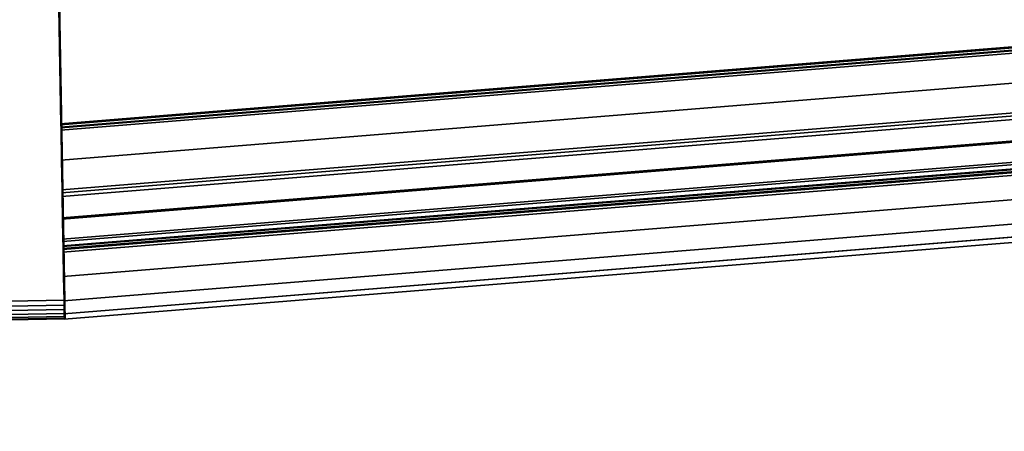
# Model space of a CAD drawing. Units: metres. Extents: x -0.27 to 2.45, y -1.06 to 1.11.
# Drawn here: x 0.04 to 0.1, y -0.02 to 0 of the extents above; entities that cross this region are included whole.
import ezdxf

# ---------------------------------------------------------------- set-up
doc = ezdxf.new("R2010")
doc.units = ezdxf.units.M
for name, color, linetype in [('72_CMAN_INSERT', 7, 'Continuous'), ('72_CMAN_RECEPTION_D2_ANY', 251, 'Continuous'), ('72_CMAN_RECEPTION_D3_PLASTIC', 7, 'Continuous'), ('72_CMAN_RECEPTION_D3_TELAIO', 7, 'Continuous'), ('72_CMAN_RECEPTION_D3_TOPREC', 7, 'Continuous'), ('72_CMAN_RECEPTION_D3_UPPERSHELF', 7, 'Continuous')]:
    doc.layers.add(name, color=color, linetype=linetype)

# ---------------------------------------------------------------- blocks, each defined once
blk = doc.blocks.new('72CMAN_RECEPTION_D3_TAPPO')
for points in [[(0.0003728367423718737, 0.006829258418065365, 0.0340000080000209), (-0.003232941249962096, 0.00336539279282988, 0.0340000080000209), (-0.003232941249962096, 0.00336539279282988, 0.001000000000033197), (0.0003728367423718737, 0.006829258418065365, 0.001000000000033197)], [(0.0003961350469126046, 0.00680500559678876, 0.03425906395938227), (-0.003209642945648739, 0.003341139971780649, 0.03425906395938227), (-0.003232941249962096, 0.00336539279282988, 0.0340000080000209), (0.0003728367423718737, 0.006829258418065365, 0.0340000080000209)], [(0.0003728367423718737, 0.006829258418065365, 0.001000000000033197), (-0.003232941249962096, 0.00336539279282988, 0.001000000000033197), (-0.00320963830972687, 0.003341135146001761, 0.0007409483809510675), (0.0003961396828344732, 0.006805000771009873, 0.0007409483809510675)], [(0.0003961396828344732, 0.006805000771009873, 0.0007409483809510675), (-0.00320963830972687, 0.003341135146001761, 0.0007409483809510675), (-0.003140056639495015, 0.003268702758987274, 0.0005000131944825625), (0.0004657213530663284, 0.006732568384222759, 0.0005000131944825625)], [(0.0005757455012371793, 0.006618036616828249, 0.03470711551938166), (-0.003030032491324164, 0.003154170991592764, 0.03470711551938166), (-0.003140065212619447, 0.003268711683404035, 0.03450000543426768), (0.0004657127799418959, 0.006732577308412147, 0.03450000543426768)], [(0.0004657213530663284, 0.006732568384222759, 0.0005000131944825625), (-0.003140056639495015, 0.003268702758987274, 0.0005000131944825625), (-0.003030028227613002, 0.003154166553258619, 0.0002929023257252084), (0.0005757497647209675, 0.006618032178494104, 0.0002929023257252084)], [(0.0007192234841113532, 0.006468680432135443, 0.03486594841484703), (-0.00288655450844999, 0.003004814807127332, 0.03486594841484703), (-0.003030032491324164, 0.003154170991592764, 0.03470711551938166), (0.0005757455012371793, 0.006618036616828249, 0.03470711551938166)], [(0.0005757497647209675, 0.006618032178494104, 0.0002929023257252084), (-0.003030028227613002, 0.003154166553258619, 0.0002929023257252084), (-0.002886547870730283, 0.003004807897468709, 0.0001340804614073932), (0.0007192301218310604, 0.00646867352247682, 0.0001340804614073932)], [(0.0008861429130320175, 0.006294922420693183, 0.03496637693541516), (-0.002719635079529326, 0.002831056795685072, 0.03496637693541516), (-0.00288655450844999, 0.003004814807127332, 0.03486594841484703), (0.0007192234841113532, 0.006468680432135443, 0.03486594841484703)], [(0.0007192301218310604, 0.00646867352247682, 0.0001340804614073932), (-0.002886547870730283, 0.003004807897468709, 0.0001340804614073932), (-0.002719630798083017, 0.002831052338706286, 3.364981216691376e-05), (0.0008861471944783261, 0.006294917963714397, 3.364981216691376e-05)], [(0.00106560986750992, 0.006108102819553096, 0.03500000799999725), (-0.002540168125051423, 0.002644237194317611, 0.03500000799999725), (-0.002719635079529326, 0.002831056795685072, 0.03496637693541516), (0.0008861429130320175, 0.006294922420693183, 0.03496637693541516)], [(0.0008861471944783261, 0.006294917963714397, 3.364981216691376e-05), (-0.002719630798083017, 0.002831052338706286, 3.364981216691376e-05), (-0.002540168125051423, 0.002644237194317611), (0.00106560986750992, 0.006108102819553096)], [(0.01630661861781846, -0.00975732034748944, 0.03500000799999725), (0.01270084062525711, -0.01322118597272492, 0.03500000799999725), (-0.002540168125051423, 0.002644237194317611, 0.03500000799999725), (0.00106560986750992, 0.006108102819553096, 0.03500000799999725)], [(0.00106560986750992, 0.006108102819553096), (-0.002540168125051423, 0.002644237194317611), (0.01270084062525711, -0.01322118597272492), (0.01630661861781846, -0.00975732034748944)], [(-0.000461848750092031, 0.0004807703990081791, 0.001000000000033197), (-0.0004515013199579698, 0.0004699990411154431, 0.0007409485345419853), (-0.00320963830972687, 0.003341135146001761, 0.0007409483809510675), (-0.003232941249962096, 0.00336539279282988, 0.001000000000033197)], [(-0.0004515052687565912, 0.0004700031518041214, 0.03425906380334709), (-0.000461848750092031, 0.0004807703990081791, 0.0340000080000209), (-0.003232941249962096, 0.00336539279282988, 0.0340000080000209), (-0.003209642945648739, 0.003341139971780649, 0.03425906395938227)], [(-0.0004159930206242279, 0.0004330359895448055, 0.03450000529403496), (-0.0004515052687565912, 0.0004700031518041214, 0.03425906380334709), (-0.003209642945648739, 0.003341139971780649, 0.03425906395938227), (-0.003140065212619447, 0.003268711683404035, 0.03450000543426768)], [(-0.0004515013199579698, 0.0004699990411154431, 0.0007409485345419853), (-0.0004159857317063143, 0.0004330284020852559, 0.000500013305554603), (-0.003140056639495015, 0.003268702758987274, 0.0005000131944825625), (-0.00320963830972687, 0.003341135146001761, 0.0007409483809510675)], [(-0.0003531461079546716, 0.0003676142787298886, 0.03470711552324701), (-0.0004159930206242279, 0.0004330359895448055, 0.03450000529403496), (-0.003140065212619447, 0.003268711683404035, 0.03450000543426768), (-0.003030032491324164, 0.003154170991592764, 0.03470711551938166)], [(-0.0004159857317063143, 0.0004330284020852559, 0.000500013305554603), (-0.0003531424949869688, 0.0003676105179692968, 0.0002929022944044846), (-0.003030028227613002, 0.003154166553258619, 0.0002929023257252084), (-0.003140056639495015, 0.003268702758987274, 0.0005000131944825625)], [(-0.0002618093774344743, 0.0002725355407164898, 0.03486594772584795), (-0.0003531461079546716, 0.0003676142787298886, 0.03470711552324701), (-0.003030032491324164, 0.003154170991592764, 0.03470711551938166), (-0.00288655450844999, 0.003004814807127332, 0.03486594841484703)], [(-0.0003531424949869688, 0.0003676105179692968, 0.0002929022944044846), (-0.0002618037078718771, 0.0002725296387779963, 0.0001340809858447756), (-0.002886547870730283, 0.003004807897468709, 0.0001340804614073932), (-0.003030028227613002, 0.003154166553258619, 0.0002929023257252084)], [(-0.0001433763000022736, 0.0001492503354256769, 0.0349663765467767), (-0.0002618093774344743, 0.0002725355407164898, 0.03486594772584795), (-0.00288655450844999, 0.003004814807127332, 0.03486594841484703), (-0.002719635079529326, 0.002831056795685072, 0.03496637693541516)], [(-0.0002618037078718771, 0.0002725296387779963, 0.0001340809858447756), (-0.0001433726081359055, 0.0001492464923558146, 3.365005380828734e-05), (-0.002719630798083017, 0.002831052338706286, 3.364981216691376e-05), (-0.002886547870730283, 0.003004807897468709, 0.0001340804614073932)], [(0, 0, 0.03500000799999725), (-0.0001433763000022736, 0.0001492503354256769, 0.0349663765467767), (-0.002719635079529326, 0.002831056795685072, 0.03496637693541516), (-0.002540168125051423, 0.002644237194317611, 0.03500000799999725)], [(-0.0001433726081359055, 0.0001492464923558146, 3.365005380828734e-05), (0, 0), (-0.002540168125051423, 0.002644237194317611), (-0.002719630798083017, 0.002831052338706286, 3.364981216691376e-05)], [(0.002309243750005407, -0.002403851995040895, 0.001000000000033197), (0.002312860668553185, -0.002407617096423564, 0.0007409489185761231), (-0.0004515013199579698, 0.0004699990411154431, 0.0007409485345419853), (-0.000461848750092031, 0.0004807703990081791, 0.001000000000033197)], [(0.002312858437107934, -0.002407614773574096, 0.03425906341317386), (0.002309243750005407, -0.002403851995040895, 0.0340000080000209), (-0.000461848750092031, 0.0004807703990081791, 0.0340000080000209), (-0.0004515052687565912, 0.0004700031518041214, 0.03425906380334709)], [(0.002327352632619295, -0.002422702787043818, 0.03450000494336791), (0.002312858437107934, -0.002407614773574096, 0.03425906341317386), (-0.0004515052687565912, 0.0004700031518041214, 0.03425906380334709), (-0.0004159930206242279, 0.0004330359895448055, 0.03450000529403496)], [(0.002312860668553185, -0.002407617096423564, 0.0007409489185761231), (0.002327356711020911, -0.002422707032337712, 0.0005000135831778607), (-0.0004159857317063143, 0.0004330284020852559, 0.000500013305554603), (-0.0004515013199579698, 0.0004699990411154431, 0.0007409485345419853)], [(0.002355624381834787, -0.002452132811868069, 0.03470711553302408), (0.002327352632619295, -0.002422702787043818, 0.03450000494336791), (-0.0004159930206242279, 0.0004330359895448055, 0.03450000529403496), (-0.0003531461079546716, 0.0003676142787298886, 0.03470711552324701)], [(0.002327356711020911, -0.002422707032337712, 0.0005000135831778607), (0.002355626367943842, -0.002452134879376899, 0.00029290221601741), (-0.0003531424949869688, 0.0003676105179692968, 0.0002929022944044846), (-0.0004159857317063143, 0.0004330284020852559, 0.000500013305554603)], [(0.002399997338443427, -0.00249832370036529, 0.03486594600343551), (0.002355624381834787, -0.002452132811868069, 0.03470711553302408), (-0.0003531461079546716, 0.0003676142787298886, 0.03470711552324701), (-0.0002618093774344743, 0.0002725355407164898, 0.03486594772584795)], [(0.002355626367943842, -0.002452134879376899, 0.00029290221601741), (0.00240000058829537, -0.002498327083230834, 0.000134082296995075), (-0.0002618037078718771, 0.0002725296387779963, 0.0001340809858447756), (-0.0003531424949869688, 0.0003676105179692968, 0.0002929022944044846)], [(0.002461360197457907, -0.002562200556440075, 0.03496637557515214), (0.002399997338443427, -0.00249832370036529, 0.03486594600343551), (-0.0002618093774344743, 0.0002725355407164898, 0.03486594772584795), (-0.0001433763000022736, 0.0001492503354256769, 0.0349663765467767)], [(0.00240000058829537, -0.002498327083230834, 0.000134082296995075), (0.002461362415260737, -0.002562202864965002, 3.365065805382983e-05), (-0.0001433726081359055, 0.0001492464923558146, 3.365005380828734e-05), (-0.0002618037078718771, 0.0002725296387779963, 0.0001340809858447756)], [(0.002540168125051423, -0.002644237194544985, 0.03500000799999725), (0.002461360197457907, -0.002562200556440075, 0.03496637557515214), (-0.0001433763000022736, 0.0001492503354256769, 0.0349663765467767), (0, 0, 0.03500000799999725)], [(0.002461362415260737, -0.002562202864965002, 3.365065805382983e-05), (0.002540168125051423, -0.002644237194544985), (0, 0), (-0.0001433726081359055, 0.0001492464923558146, 3.365005380828734e-05)], [(0.005080336250102846, -0.00528847438908997, 0.001000000000033197), (0.00508033515598072, -0.00528847325017523, 0.000740949417831871), (0.002312860668553185, -0.002407617096423564, 0.0007409489185761231), (0.002309243750005407, -0.002403851995040895, 0.001000000000033197)], [(0.005080335157572335, -0.005288473251994219, 0.03425906290596004), (0.005080336250102846, -0.00528847438908997, 0.0340000080000209), (0.002309243750005407, -0.002403851995040895, 0.0340000080000209), (0.002312858437107934, -0.002407614773574096, 0.03425906341317386)], [(0.005080335016600657, -0.005288473104883451, 0.03450000448748369), (0.005080335157572335, -0.005288473251994219, 0.03425906290596004), (0.002312858437107934, -0.002407614773574096, 0.03425906341317386), (0.002327352632619295, -0.002422702787043818, 0.03450000494336791)], [(0.00508033515598072, -0.00528847325017523, 0.000740949417831871), (0.005080334921103713, -0.005288473005748529, 0.0005000139441335705), (0.002327356711020911, -0.002422707032337712, 0.0005000135831778607), (0.002312860668553185, -0.002407617096423564, 0.0007409489185761231)], [(0.005080336924720541, -0.00528847509121988, 0.03470711554570016), (0.005080335016600657, -0.005288473104883451, 0.03450000448748369), (0.002327352632619295, -0.002422702787043818, 0.03450000494336791), (0.002355624381834787, -0.002452132811868069, 0.03470711553302408)], [(0.005080334921103713, -0.005288473005748529, 0.0005000139441335705), (0.005080336796254414, -0.005288474957524159, 0.0002929021141540034), (0.002355626367943842, -0.002452134879376899, 0.00029290221601741), (0.002327356711020911, -0.002422707032337712, 0.0005000135831778607)], [(0.005080334847207268, -0.005288472928668853, 0.0348659437643164), (0.005080336924720541, -0.00528847509121988, 0.03470711554570016), (0.002355624381834787, -0.002452132811868069, 0.03470711553302408), (0.002399997338443427, -0.00249832370036529, 0.03486594600343551)], [(0.005080336796254414, -0.005288474957524159, 0.0002929021141540034), (0.005080334950889664, -0.005288473036671348, 0.000134084001501833), (0.00240000058829537, -0.002498327083230834, 0.000134082296995075), (0.002355626367943842, -0.002452134879376899, 0.00029290221601741)], [(0.005080335553884652, -0.005288473664222693, 0.03496637431203453), (0.005080334847207268, -0.005288472928668853, 0.0348659437643164), (0.002399997338443427, -0.00249832370036529, 0.03486594600343551), (0.002461360197457907, -0.002562200556440075, 0.03496637557515214)], [(0.005080334950889664, -0.005288473036671348, 0.000134084001501833), (0.005080335855154772, -0.005288473977770991, 3.365144351619165e-05), (0.002461362415260737, -0.002562202864965002, 3.365065805382983e-05), (0.00240000058829537, -0.002498327083230834, 0.000134082296995075)], [(0.005080336250102846, -0.00528847438908997, 0.03500000799999725), (0.005080335553884652, -0.005288473664222693, 0.03496637431203453), (0.002461360197457907, -0.002562200556440075, 0.03496637557515214), (0.002540168125051423, -0.002644237194544985, 0.03500000799999725)], [(0.005080335855154772, -0.005288473977770991, 3.365144351619165e-05), (0.005080336250102846, -0.00528847438908997), (0.002540168125051423, -0.002644237194544985), (0.002461362415260737, -0.002562202864965002, 3.365065805382983e-05)], [(0.007851428750200284, -0.008173096783139044, 0.001000000000033197), (0.007847809643635628, -0.008169329404154269, 0.0007409499170876188), (0.00508033515598072, -0.00528847325017523, 0.000740949417831871), (0.005080336250102846, -0.00528847438908997, 0.001000000000033197)], [(0.007847809643635628, -0.008169329404154269, 0.0007409499170876188), (0.007833313131413888, -0.008154238979159345, 0.0005000143050892802), (0.005080334921103713, -0.005288473005748529, 0.0005000139441335705), (0.00508033515598072, -0.00528847325017523, 0.000740949417831871)], [(0.007833313131413888, -0.008154238979159345, 0.0005000143050892802), (0.007805047224337613, -0.008124815035671418, 0.0002929020122905968), (0.005080336796254414, -0.005288474957524159, 0.0002929021141540034), (0.005080334921103713, -0.005288473005748529, 0.0005000139441335705)], [(0.007805047224337613, -0.008124815035671418, 0.0002929020122905968), (0.007760669313711333, -0.008078618990339237, 0.0001340857059517475), (0.005080334950889664, -0.005288473036671348, 0.000134084001501833), (0.005080336796254414, -0.005288474957524159, 0.0002929021141540034)], [(0.007760669313711333, -0.008078618990339237, 0.0001340857059517475), (0.007699309295048806, -0.008014745090804354, 3.365222897855347e-05), (0.005080335855154772, -0.005288473977770991, 3.365144351619165e-05), (0.005080334950889664, -0.005288473036671348, 0.000134084001501833)], [(0.007699310910084023, -0.00801474677200531, 0.03496637304891692), (0.007760672355743736, -0.008078622156972415, 0.03486594152519729), (0.005080334847207268, -0.005288472928668853, 0.0348659437643164), (0.005080335553884652, -0.005288473664222693, 0.03496637431203453)], [(0.007760672355743736, -0.008078622156972415, 0.03486594152519729), (0.007805049467606295, -0.008124817370799065, 0.03470711555837624), (0.005080336924720541, -0.00528847509121988, 0.03470711554570016), (0.005080334847207268, -0.005288472928668853, 0.0348659437643164)], [(0.007805049467606295, -0.008124817370799065, 0.03470711555837624), (0.007833317400354645, -0.008154243422950458, 0.03450000403159947), (0.005080335016600657, -0.005288473104883451, 0.03450000448748369), (0.005080336924720541, -0.00528847509121988, 0.03470711554570016)], [(0.007833317400354645, -0.008154243422950458, 0.03450000403159947), (0.00784781187826411, -0.008169331730186968, 0.03425906239874621), (0.005080335157572335, -0.005288473251994219, 0.03425906290596004), (0.005080335016600657, -0.005288473104883451, 0.03450000448748369)], [(0.00784781187826411, -0.008169331730186968, 0.03425906239874621), (0.007851428750200284, -0.008173096783139044, 0.0340000080000209), (0.005080336250102846, -0.00528847438908997, 0.0340000080000209), (0.005080335157572335, -0.005288473251994219, 0.03425906290596004)], [(0.007699309295048806, -0.008014745090804354, 3.365222897855347e-05), (0.007620504375154269, -0.007932711583634955), (0.005080336250102846, -0.00528847438908997), (0.005080335855154772, -0.005288473977770991, 3.365144351619165e-05)], [(0.007620504375154269, -0.007932711583634955, 0.03500000799999725), (0.007699310910084023, -0.00801474677200531, 0.03496637304891692), (0.005080335553884652, -0.005288473664222693, 0.03496637431203453), (0.005080336250102846, -0.00528847438908997, 0.03500000799999725)], [(0.01030404431821808, -0.01072619444812517, 3.365283322409596e-05), (0.01016067250020569, -0.01057694877817994), (0.007620504375154269, -0.007932711583634955), (0.007699309295048806, -0.008014745090804354, 3.365222897855347e-05)], [(0.01016067250020569, -0.01057694877817994, 0.03500000799999725), (0.0103040474075442, -0.01072619766409844, 0.03496637207729236), (0.007699310910084023, -0.00801474677200531, 0.03496637304891692), (0.007620504375154269, -0.007932711583634955, 0.03500000799999725)], [(0.01042247360965121, -0.01084947571212069, 0.000134087017102047), (0.01030404431821808, -0.01072619444812517, 3.365283322409596e-05), (0.007699309295048806, -0.008014745090804354, 3.365222897855347e-05), (0.007760669313711333, -0.008078618990339237, 0.0001340857059517475)], [(0.0103040474075442, -0.01072619766409844, 0.03496637207729236), (0.01042247907162164, -0.01084948139805419, 0.03486593980278485), (0.007760672355743736, -0.008078622156972415, 0.03486594152519729), (0.007699310910084023, -0.00801474677200531, 0.03496637304891692)], [(0.01051381608726842, -0.01094456043279024, 0.0002929019339035221), (0.01042247360965121, -0.01084947571212069, 0.000134087017102047), (0.007760669313711333, -0.008078618990339237, 0.0001340857059517475), (0.007805047224337613, -0.008124815035671418, 0.0002929020122905968)], [(0.01042247907162164, -0.01084948139805419, 0.03486593980278485), (0.01051381995739575, -0.01094456446139702, 0.03470711556809647), (0.007805049467606295, -0.008124817370799065, 0.03470711555837624), (0.007760672355743736, -0.008078622156972415, 0.03486594152519729)], [(0.01057665557414111, -0.01100997441358231, 0.000500014582712538), (0.01051381608726842, -0.01094456043279024, 0.0002929019339035221), (0.007805047224337613, -0.008124815035671418, 0.0002929020122905968), (0.007833313131413888, -0.008154238979159345, 0.0005000143050892802)], [(0.01051381995739575, -0.01094456446139702, 0.03470711556809647), (0.01057666305359817, -0.01100998219953908, 0.03450000368093242), (0.007833317400354645, -0.008154243422950458, 0.03450000403159947), (0.007805049467606295, -0.008124817370799065, 0.03470711555837624)], [(0.01061217163214678, -0.01104694554169328, 0.0007409503011217566), (0.01057665557414111, -0.01100997441358231, 0.000500014582712538), (0.007833313131413888, -0.008154238979159345, 0.0005000143050892802), (0.007847809643635628, -0.008169329404154269, 0.0007409499170876188)], [(0.01057666305359817, -0.01100998219953908, 0.03450000368093242), (0.01061217558412864, -0.01104694965556519, 0.03425906200857298), (0.00784781187826411, -0.008169331730186968, 0.03425906239874621), (0.007833317400354645, -0.008154243422950458, 0.03450000403159947)], [(0.01062252125029772, -0.01105771917718812, 0.001000000000033197), (0.01061217163214678, -0.01104694554169328, 0.0007409503011217566), (0.007847809643635628, -0.008169329404154269, 0.0007409499170876188), (0.007851428750200284, -0.008173096783139044, 0.001000000000033197)], [(0.01061217558412864, -0.01104694965556519, 0.03425906200857298), (0.01062252125029772, -0.01105771917718812, 0.0340000080000209), (0.007851428750200284, -0.008173096783139044, 0.0340000080000209), (0.00784781187826411, -0.008169331730186968, 0.03425906239874621)], [(0.01630661861781846, -0.00975732034748944), (0.01270084062525711, -0.01322118597272492), (0.01288030250816519, -0.01340800029447564, 3.365307486546953e-05), (0.01648608050072653, -0.009944134669240157, 3.365307486546953e-05)], [(0.01630661861781846, -0.00975732034748944, 0.03500000799999725), (0.01270084062525711, -0.01322118597272492, 0.03500000799999725), (0.01288030618707126, -0.01340800412413046, 0.03496637168865391), (0.0164860841796326, -0.009944138499122346, 0.03496637168865391)], [(0.01648608050072653, -0.009944134669240157, 3.365307486546953e-05), (0.01288030250816519, -0.01340800029447564, 3.365307486546953e-05), (0.01304721777250961, -0.01358175397081141, 0.0001340875415962728), (0.01665299576507095, -0.01011788834580329, 0.0001340875415962728)], [(0.0164860841796326, -0.009944138499122346, 0.03496637168865391), (0.01288030618707126, -0.01340800412413046, 0.03496637168865391), (0.01304722420263715, -0.01358176066446504, 0.03486593911384261), (0.0166530021951985, -0.01011789503922955, 0.03486593911384261)], [(0.01288030250816519, -0.01340800029447564, 3.365307486546953e-05), (0.01270084062525711, -0.01322118597272492), (0.01016067250020569, -0.01057694877817994), (0.01030404431821808, -0.01072619444812517, 3.365283322409596e-05)], [(0.01270084062525711, -0.01322118597272492, 0.03500000799999725), (0.01288030618707126, -0.01340800412413046, 0.03496637168865391), (0.0103040474075442, -0.01072619766409844, 0.03496637207729236), (0.01016067250020569, -0.01057694877817994, 0.03500000799999725)], [(0.01665299576507095, -0.01011788834580329, 0.0001340875415962728), (0.01304721777250961, -0.01358175397081141, 0.0001340875415962728), (0.01319070182012183, -0.01373111646830694, 0.0002929019025827984), (0.0167964798124558, -0.01026725084329883, 0.0002929019025827984)], [(0.0166530021951985, -0.01011789503922955, 0.03486593911384261), (0.01304722420263715, -0.01358176066446504, 0.03486593911384261), (0.01319070634076525, -0.0137311211742599, 0.03470711557201867), (0.01679648433332659, -0.01026725554925179, 0.03470711557201867)], [(0.0167964798124558, -0.01026725084329883, 0.0002929019025827984), (0.01319070182012183, -0.01373111646830694, 0.0002929019025827984), (0.01330072648192981, -0.01384564877048433, 0.0005000146937845784), (0.01690650447449116, -0.01038178314547622, 0.0005000146937845784)], [(0.01679648433332659, -0.01026725554925179, 0.03470711557201867), (0.01319070634076525, -0.0137311211742599, 0.03470711557201867), (0.01330073524559339, -0.01384565789317094, 0.03450000354064287), (0.01690651323815473, -0.01038179226816283, 0.03450000354064287)], [(0.01690650447449116, -0.01038178314547622, 0.0005000146937845784), (0.01330072648192981, -0.01384564877048433, 0.0005000146937845784), (0.01337030862191568, -0.01391808164635222, 0.0007409504547126744), (0.01697608661447703, -0.01045421602134411, 0.0007409504547126744)], [(0.01690651323815473, -0.01038179226816283, 0.03450000354064287), (0.01330073524559339, -0.01384565789317094, 0.03450000354064287), (0.01337031326102078, -0.01391808647554171, 0.0342590618525378), (0.01697609125358213, -0.0104542208505336, 0.0342590618525378)], [(0.01697608661447703, -0.01045421602134411, 0.0007409504547126744), (0.01337030862191568, -0.01391808164635222, 0.0007409504547126744), (0.01339361375039516, -0.01394234157123719, 0.001000000000033197), (0.0169993917429565, -0.01047847594600171, 0.001000000000033197)], [(0.01697609125358213, -0.0104542208505336, 0.0342590618525378), (0.01337031326102078, -0.01391808647554171, 0.0342590618525378), (0.01339361375039516, -0.01394234157123719, 0.0340000080000209), (0.0169993917429565, -0.01047847594600171, 0.0340000080000209)], [(0.01339361375039516, -0.01394234157123719, 0.001000000000033197), (0.0169993917429565, -0.01047847594600171, 0.001000000000033197), (0.0169993917429565, -0.01047847594600171, 0.0340000080000209), (0.01339361375039516, -0.01394234157123719, 0.0340000080000209)], [(0.01304721777250961, -0.01358175397081141, 0.0001340875415962728), (0.01288030250816519, -0.01340800029447564, 3.365307486546953e-05), (0.01030404431821808, -0.01072619444812517, 3.365283322409596e-05), (0.01042247360965121, -0.01084947571212069, 0.000134087017102047)], [(0.01288030618707126, -0.01340800412413046, 0.03496637168865391), (0.01304722420263715, -0.01358176066446504, 0.03486593911384261), (0.01042247907162164, -0.01084948139805419, 0.03486593980278485), (0.0103040474075442, -0.01072619766409844, 0.03496637207729236)], [(0.01319070182012183, -0.01373111646830694, 0.0002929019025827984), (0.01304721777250961, -0.01358175397081141, 0.0001340875415962728), (0.01042247360965121, -0.01084947571212069, 0.000134087017102047), (0.01051381608726842, -0.01094456043279024, 0.0002929019339035221)], [(0.01304722420263715, -0.01358176066446504, 0.03486593911384261), (0.01319070634076525, -0.0137311211742599, 0.03470711557201867), (0.01051381995739575, -0.01094456446139702, 0.03470711556809647), (0.01042247907162164, -0.01084948139805419, 0.03486593980278485)], [(0.01330072648192981, -0.01384564877048433, 0.0005000146937845784), (0.01319070182012183, -0.01373111646830694, 0.0002929019025827984), (0.01051381608726842, -0.01094456043279024, 0.0002929019339035221), (0.01057665557414111, -0.01100997441358231, 0.000500014582712538)], [(0.01319070634076525, -0.0137311211742599, 0.03470711557201867), (0.01330073524559339, -0.01384565789317094, 0.03450000354064287), (0.01057666305359817, -0.01100998219953908, 0.03450000368093242), (0.01051381995739575, -0.01094456446139702, 0.03470711556809647)], [(0.01337030862191568, -0.01391808164635222, 0.0007409504547126744), (0.01330072648192981, -0.01384564877048433, 0.0005000146937845784), (0.01057665557414111, -0.01100997441358231, 0.000500014582712538), (0.01061217163214678, -0.01104694554169328, 0.0007409503011217566)], [(0.01330073524559339, -0.01384565789317094, 0.03450000354064287), (0.01337031326102078, -0.01391808647554171, 0.0342590618525378), (0.01061217558412864, -0.01104694965556519, 0.03425906200857298), (0.01057666305359817, -0.01100998219953908, 0.03450000368093242)], [(0.01339361375039516, -0.01394234157123719, 0.001000000000033197), (0.01337030862191568, -0.01391808164635222, 0.0007409504547126744), (0.01061217163214678, -0.01104694554169328, 0.0007409503011217566), (0.01062252125029772, -0.01105771917718812, 0.001000000000033197)], [(0.01337031326102078, -0.01391808647554171, 0.0342590618525378), (0.01339361375039516, -0.01394234157123719, 0.0340000080000209), (0.01062252125029772, -0.01105771917718812, 0.0340000080000209), (0.01061217558412864, -0.01104694965556519, 0.03425906200857298)]]:
    blk.add_3dface(points)
at = {"invisible_edges": 5}
blk.add_3dface([(-0.003232941249962096, 0.00336539279282988, 0.0340000080000209), (0.01339361375039516, -0.01394234157123719, 0.0340000080000209), (0.01339361375039516, -0.01394234157123719, 0.001000000000033197), (-0.003232941249962096, 0.00336539279282988, 0.001000000000033197)], dxfattribs=at)
blk = doc.blocks.new('72CMAN_RECEPTION_D3_TELAIOFOR_CONV60_1')
for points in [[(0.2118654622779559, -0.1093878896125489, 0.0122913960367157), (0.2141921003326388, -0.1035561253227684, 0.01229566102846036), (-0.000862354995433634, -0.001555729581923515, 0.01229566102846036), (-0.003906354103264675, -0.007047249298693714, 0.0122913960367157)], [(0.2118894390368951, -0.1093277913924453, -0.02270008157941561), (0.2142040887119947, -0.1035260762126882, -0.0227000815794014), (-0.000846670296823504, -0.001527433637136255, -0.0227000815794014), (-0.003874984706271789, -0.006990657409119194, -0.02270008157941561)], [(0.2111641852216053, -0.1111456544212501, -0.02095006685706835), (0.2117583971944441, -0.1096562503614678, -0.02255359757694464), (-0.004046430045946181, -0.007299952986727476, -0.02255359757694464), (-0.004823852521212757, -0.00870246024771859, -0.02095006685706835)], [(0.2111642155909976, -0.1111455782994426, 0.01054994110015173), (0.2117584248030653, -0.1096561811598349, 0.01215347182002802), (-0.004046393924909353, -0.007299887822568962, 0.01215347182002802), (-0.004823812787890347, -0.008702388567087382, 0.01054994110015173)], [(0.2117583971944441, -0.1096562503614678, -0.02255359757694464), (0.2118191267436487, -0.1095040305455086, -0.02265805495643747), (-0.003966976048559445, -0.007156614182349585, -0.02265805495643747), (-0.004046430045946181, -0.007299952986727476, -0.02255359757694464)], [(0.2117584248030653, -0.1096561811598349, 0.01215347182002802), (0.211808301604151, -0.109531163971667, 0.01224301730418631), (-0.003981138851031574, -0.007182164553967141, 0.01224301730418631), (-0.004046393924909353, -0.007299887822568962, 0.01215347182002802)], [(0.211808301604151, -0.109531163971667, 0.01224301730418631), (0.2118654622779559, -0.1093878896125489, 0.0122913960367157), (-0.003906354103264675, -0.007047249298693714, 0.0122913960367157), (-0.003981138851031574, -0.007182164553967141, 0.01224301730418631)], [(0.2118191267436487, -0.1095040305455086, -0.02265805495643747), (0.2118894390368951, -0.1093277913924453, -0.02270008157941561), (-0.003874984706271789, -0.006990657409119194, -0.02270008157941561), (-0.003966976048559445, -0.007156614182349585, -0.02265805495643747)], [(0.2105699732487665, -0.1126350584810893, -0.01934653613720627), (0.2111641852216053, -0.1111456544212501, -0.02095006685706835), (-0.004823852521212757, -0.00870246024771859, -0.02095006685706835), (-0.005601274996479333, -0.01010496750865286, -0.01934653613720627)], [(0.21057000637893, -0.1126349754390503, 0.008946410380261227), (0.2111642155909976, -0.1111455782994426, 0.01054994110015173), (-0.004823812787890347, -0.008702388567087382, 0.01054994110015173), (-0.005601231651098715, -0.0101048893116058, 0.008946410380261227)], [(0.2099901716267141, -0.1140883427113408, -0.01920860400427671), (0.2104389645367064, -0.1129634344080159, -0.01920008193705769), (-0.005772676990545733, -0.01041418488915724, -0.01920008193705769), (-0.006359844046983198, -0.01147346229140567, -0.01920860400427671)], [(0.2100141483854259, -0.114028244491351, 0.008799926377790257), (0.2104389645367064, -0.1129634344080728, 0.008799926377790257), (-0.005772676990773107, -0.01041418488921408, 0.008799926377790257), (-0.006328474650217686, -0.01141687040188799, 0.008799926377790257)], [(0.2104389645367064, -0.1129634344080159, -0.01920008193705769), (0.2105098658339557, -0.1127857189048314, -0.01923815016360209), (-0.005679915039536354, -0.01024683790097924, -0.01923815016360209), (-0.005772676990545733, -0.01041418488915724, -0.01920008193705769)], [(0.2104389645367064, -0.1129634344080728, 0.008799926377790257), (0.2105098320612342, -0.1127858035561644, 0.008838335714642653), (-0.005679959225062703, -0.01024691761347185, 0.008838335714642653), (-0.005772676990773107, -0.01041418488921408, 0.008799926377790257)], [(0.2105098320612342, -0.1127858035561644, 0.008838335714642653), (0.21057000637893, -0.1126349754390503, 0.008946410380261227), (-0.005601231651098715, -0.0101048893116058, 0.008946410380261227), (-0.005679959225062703, -0.01024691761347185, 0.008838335714642653)], [(0.2105098658339557, -0.1127857189048314, -0.01923815016360209), (0.2105699732487665, -0.1126350584810893, -0.01934653613720627), (-0.005601274996479333, -0.01010496750865286, -0.01934653613720627), (-0.005679915039536354, -0.01024683790097924, -0.01923815016360209)], [(0.2095413787164944, -0.1152132510146089, -0.01921712607149573), (0.2099901716267141, -0.1140883427113408, -0.01920860400427671), (-0.006359844046983198, -0.01147346229140567, -0.01920860400427671), (-0.006947011103420664, -0.01253273969359725, -0.01921712607149573)], [(0.2095893322341453, -0.1150930545745723, 0.008799926377790257), (0.2100141483854259, -0.114028244491351, 0.008799926377790257), (-0.006328474650217686, -0.01141687040188799, 0.008799926377790257), (-0.006884272309889639, -0.0124195559145619, 0.008799926377790257)], [(0.2094435976621298, -0.1154583411612293, -0.01939830667905085), (0.2095413787164944, -0.1152132510146089, -0.01921712607149573), (-0.006947011103420664, -0.01253273969359725, -0.01921712607149573), (-0.00707494051721369, -0.01276353046387158, -0.01939830667905085)], [(0.2094594718585086, -0.1154185521740487, 0.00894948073042201), (0.2095893322341453, -0.1150930545745723, 0.008799926377790257), (-0.006884272309889639, -0.01241955591461874, 0.008799926377790257), (-0.007054171906702322, -0.01272606289882106, 0.00894948073042201)], [(0.2088482172318891, -0.1169506739823873, -0.02270008157942982), (0.2093299597220266, -0.1157431769051982, -0.02270008157942982), (-0.007223615893735769, -0.01303174794082906, -0.02270008157942982), (-0.007853891714603378, -0.01416879561247697, -0.02270008157942982)], [(0.2088482172316617, -0.116950673982501, 0.01229992602016239), (0.2093299597217992, -0.115743176905255, 0.01229992602016239), (-0.007223615893735769, -0.01303174794082906, 0.01229992602016239), (-0.007853891714830752, -0.01416879561253381, 0.01229992602016239)], [(0.2093299597217992, -0.115743176905255, 0.01229992602016239), (0.2093823637587775, -0.1156118251504381, 0.01224139425899295), (-0.007155054373697567, -0.01290805968534414, 0.01224139425899295), (-0.007223615893735769, -0.01303174794082906, 0.01229992602016239)], [(0.2093299597220266, -0.1157431769051982, -0.02270008157942982), (0.2093823612972301, -0.1156118313209049, -0.02264144098039367), (-0.00715505759444568, -0.01290806549582157, -0.02264144098039367), (-0.007223615893735769, -0.01303174794082906, -0.02270008157942982)], [(0.2093823612972301, -0.1156118313209049, -0.02264144098039367), (0.209404072464622, -0.1155574118503182, -0.02250000741337033), (-0.007126652327769989, -0.01285682103861063, -0.02250000741337033), (-0.00715505759444568, -0.01290806549582157, -0.02264144098039367)], [(0.2093823637587775, -0.1156118251504381, 0.01224139425899295), (0.2094040531383143, -0.1155574602915976, 0.01209997478868274), (-0.007126677612632193, -0.01285686665363528, 0.01209997478868274), (-0.007155054373697567, -0.01290805968534414, 0.01224139425899295)], [(0.2094040531383143, -0.1155574602915408, 0.009299926459746644), (0.2094594718585086, -0.1154185521740487, 0.00894948073042201), (-0.007054171906702322, -0.01272606289882106, 0.00894948073042201), (-0.007126677612632193, -0.01285686665363528, 0.009299926459746644)], [(0.2094040531385417, -0.1155574602915408, -0.01970008201901408), (0.2094435976621298, -0.1154583411612293, -0.01939830667905085), (-0.00707494051721369, -0.01276353046387158, -0.01939830667905085), (-0.007126677612404819, -0.01285686665357844, -0.01970008201901408)], [(0.2094040628014682, -0.1155574360709011, -0.0211000447161922), (0.2094040531385417, -0.1155574602915408, -0.01970008201901408), (-0.007126677612404819, -0.01285686665357844, -0.01970008201901408), (-0.007126664969973717, -0.01285684384612296, -0.0211000447161922)], [(0.2094040531383143, -0.1155574602915408, 0.009299926459746644), (0.2094040531383143, -0.1155574602915976, 0.01069995062420048), (-0.007126677612632193, -0.01285686665363528, 0.01069995062420048), (-0.007126677612632193, -0.01285686665363528, 0.009299926459746644)], [(0.2094040531383143, -0.1155574602915976, 0.01069995062420048), (0.2094040531383143, -0.1155574602915976, 0.01209997478865432), (-0.007126677612632193, -0.01285686665363528, 0.01209997478865432), (-0.007126677612632193, -0.01285686665363528, 0.01069995062420048)], [(0.209404072464622, -0.1155574118503182, -0.02250000741337033), (0.2094040628014682, -0.1155574360709011, -0.0211000447161922), (-0.007126664969973717, -0.01285684384612296, -0.0211000447161922), (-0.007126652327769989, -0.01285682103861063, -0.02250000741337033)], [(0.2083664747417515, -0.1181581710596333, -0.02270008157944403), (0.2088482172318891, -0.1169506739823873, -0.02270008157942982), (-0.007853891714603378, -0.01416879561247697, -0.02270008157942982), (-0.008484167535698361, -0.01530584328418172, -0.02270008157944403)], [(0.2083664747415241, -0.1181581710596902, 0.01229992602014818), (0.2088482172316617, -0.116950673982501, 0.01229992602016239), (-0.007853891714830752, -0.01416879561253381, 0.01229992602016239), (-0.008484167535925735, -0.01530584328423856, 0.01229992602014818)], [(0.2081044510048287, -0.1188149387373301, -0.0224071878075307), (0.2083664747417515, -0.1181581710596333, -0.02270008157944403), (-0.008484167535698361, -0.01530584328418172, -0.02270008157944403), (-0.00882697978363467, -0.01592429294572639, -0.0224071878075307)], [(0.2081057373263775, -0.1188117145465526, 0.01200356092648747), (0.2083664747415241, -0.1181581710596902, 0.01229992602014818), (-0.008484167535925735, -0.01530584328423856, 0.01229992602014818), (-0.008825296856684872, -0.01592125686499912, 0.01200356092648747)], [(0.2079959165503169, -0.119086982493684, 0.0112999258562354), (0.2081057373263775, -0.1188117145465526, 0.01200356092648747), (-0.008825296856684872, -0.01592125686499912, 0.01200356092648747), (-0.008968978141410844, -0.01618046476227164, 0.0112999258562354)], [(0.2079959165503169, -0.1190869824936271, -0.02170008141553126), (0.2081044510048287, -0.1188149387373301, -0.0224071878075307), (-0.00882697978363467, -0.01592429294572639, -0.0224071878075307), (-0.00896897814118347, -0.01618046476227164, -0.02170008141553126)], [(0.2079959165503169, -0.119086982493684, 0.0112999258562354), (0.2079959165503169, -0.1190869824936271, -0.005200077779647927), (-0.00896897814118347, -0.01618046476227164, -0.005200077779647927), (-0.008968978141410844, -0.01618046476227164, 0.0112999258562354)], [(0.2079959165503169, -0.1190869824936271, -0.005200077779647927), (0.2079959165503169, -0.1190869824936271, -0.02170008141553126), (-0.00896897814118347, -0.01618046476227164, -0.02170008141553126), (-0.00896897814118347, -0.01618046476227164, -0.005200077779647927)]]:
    blk.add_3dface(points)
blk = doc.blocks.new('72CMAN_RECEPTION_D3_TOPCONVWITHUPPERSHELF_60_2')
at = {"invisible_edges": 10}
for points in [[(0.0234116657964023, -0.03339853898160072), (0, 0), (0.310553278946827, 0.6882293869116438), (0.319736095178996, 0.6889792375150137)], [(0.0234116657964023, -0.03339853898160072, -0.02800000000002001), (0, 0, -0.02800000000002001), (0.310553278946827, 0.6882293869116438, -0.02800000000002711), (0.3197360951791097, 0.6889792375150137, -0.02800000000002711)], [(0.0234116657964023, -0.03339853898160072), (0.05316992860684877, -0.06129144661008468), (0.3373134521783641, 0.6834491307893131), (0.319736095178996, 0.6889792375150137)], [(0.0234116657964023, -0.03339853898160072, -0.02800000000002001), (0.05316992860684877, -0.06129144661008468, -0.02800000000002001), (0.3373134521784777, 0.6834491307893131, -0.0280000000000058), (0.3197360951791097, 0.6889792375150137, -0.02800000000002711)], [(0, 0), (-0.01607162653704108, 0.0374869486879561), (0.3013704627146581, 0.6874795363085013), (0.310553278946827, 0.6882293869116438)], [(0, 0, -0.02800000000002001), (-0.01607162653704108, 0.0374869486879561, -0.02800000000002001), (0.3013704627146581, 0.6874795363085013, -0.02800000000002711), (0.310553278946827, 0.6882293869116438, -0.02800000000002711)], [(0.2931468006246405, 0.6833252888782226), (0.3013704627146581, 0.6874795363085013), (-0.01607162653704108, 0.0374869486879561), (-0.02412123616772988, 0.077471599321143)], [(0.2931468006246405, 0.6833252888782226, -0.02800000000002711), (0.3013704627146581, 0.6874795363085013, -0.02800000000002711), (-0.01607162653704108, 0.0374869486879561, -0.02800000000002001), (-0.02412123616761619, 0.077471599321143, -0.02800000000002001)], [(0.0880120369603219, -0.08249512522843361), (0.05316992860684877, -0.06129144661008468), (0.3373134521806378, 0.6834491307952248), (0.4789634961688307, 0.6138924591880368)], [(0.0880120369603219, -0.08249512522843361, -0.02800000000002001), (0.05316992860684877, -0.06129144661008468, -0.02800000000002001), (0.3373134521806378, 0.6834491307952248, -0.0280000000000058), (0.4789634961688307, 0.6138924591880368, -0.0280000000000058)]]:
    blk.add_3dface(points, dxfattribs=at)
blk = doc.blocks.new('72CMAN_RECEPTION_D3_UPPERSHELF_CONV_60')
at = {"invisible_edges": 10}
for points in [[(-1.080813411638928, 0.4302751729333067, 0.02741421510118869), (-1.07134803624956, 0.4312301163120082, 0.02741421510118869), (-0.9991048251700931, 0.01008117453875457, 0.02741421510117448), (-1.059890091860098, 0.05536437266050598, 0.02741421510117448)], [(-1.080813411639042, 0.4302751729333067, -0.0005857848988171099), (-1.071348036249674, 0.4312301163120082, -0.0005857848988171099), (-0.9991048251702068, 0.01008117453875457, -0.0005857848988171099), (-1.059890091860211, 0.05536437266050598, -0.0005857848988171099)], [(-1.07134803624956, 0.4312301163120082, 0.02741421510118869), (-1.062255271293566, 0.4284324612990531, 0.02741421510118869), (-0.928875300335676, -0.01843602238341191, 0.02741421510117448), (-0.9991048251698658, 0.01008117453852719, 0.02741421510117448)], [(-1.071348036249674, 0.4312301163120082, -0.0005857848988171099), (-1.062255271293793, 0.4284324612990531, -0.0005857848988171099), (-0.9288753003357897, -0.01843602238341191, -0.0005857848988171099), (-0.9991048251699794, 0.01008117453875457, -0.0005857848988171099)], [(-1.090278787040234, 0.4293202295937135, 0.02741421510118869), (-1.080813411638928, 0.4302751729333067, 0.02741421510118869), (-1.059890091860098, 0.05536437266050598, 0.02741421510117448), (-1.107313482528411, 0.1144950643208631, 0.02741421510117448)], [(-1.090278787040347, 0.4293202295937135, -0.0005857848988171099), (-1.080813411639042, 0.4302751729333067, -0.0005857848988171099), (-1.059890091860211, 0.05536437266050598, -0.0005857848988171099), (-1.107313482528525, 0.1144950643208631, -0.0005857848988171099)], [(-1.107313482528298, 0.1144950643206357, 0.02741421510117448), (-1.138318553842282, 0.1836622692053425, 0.02741421510117448), (-1.098629505232452, 0.4247627353322514, 0.02741421510118869), (-1.090278787040234, 0.4293202295937135, 0.02741421510118869)], [(-1.107313482528411, 0.1144950643206357, -0.0005857848988171099), (-1.138318553842396, 0.1836622692053425, -0.0005857848988171099), (-1.098629505232566, 0.4247627353322514, -0.0005857848988171099), (-1.090278787040347, 0.4293202295937135, -0.0005857848988171099)], [(-1.062255271293566, 0.4284324612990531, 0.02741421510118869), (-1.053162506341778, 0.4256348062783673, 0.02741421510559405), (-0.8537278188282471, -0.02834928127367675, 0.02741421510117448), (-0.928875300335676, -0.01843602238341191, 0.02741421510117448)], [(-1.062255271293793, 0.4284324612990531, -0.0005857848988171099), (-1.053162506342005, 0.4256348062783673, -0.0005857848943975341), (-0.8537278188283608, -0.02834928127367675, -0.0005857848988171099), (-0.9288753003357897, -0.01843602238341191, -0.0005857848988171099)], [(-0.9146970275076001, 0.3576232009022533, 0.02741421510118869), (-1.053162506341778, 0.4256348062783673, 0.02741421510559405), (-0.8537278188283608, -0.02834928126208069, 0.02741421510350506), (-0.8397408887110487, -0.02803151861598963, 0.02741421510118869)], [(-0.9146970275077138, 0.3576232009022533, -0.0005857848988171099), (-1.053162506342005, 0.4256348062783673, -0.0005857848943975341), (-0.8537278188284745, -0.02834928126208069, -0.0005857848965007406), (-0.8397408887112761, -0.02803151861598963, -0.0005857848988171099)], [(-1.138318553842282, 0.1836622692053425, 0.02741421510117448), (-1.150907025160791, 0.2584081524942121, 0.02741421510117448), (-1.106980223436835, 0.4202052411096702, 0.02741421510118869), (-1.098629505232452, 0.4247627353322514, 0.02741421510118869)], [(-1.138318553842396, 0.1836622692053425, -0.0005857848988171099), (-1.150907025160905, 0.2584081524942121, -0.0005857848988171099), (-1.106980223436949, 0.4202052411096702, -0.0005857848988171099), (-1.098629505232566, 0.4247627353322514, -0.0005857848988171099)], [(-1.118828096089032, 0.4053173632887592, 0.02741421510118869), (-1.106980223436835, 0.4202052411096702, 0.02741421510118869), (-1.150907025160791, 0.2584081524937574, 0.02741421510117448), (-1.144267567966835, 0.3339153328602151, 0.02741421510117448)], [(-1.118828096089146, 0.4053173632889866, -0.0005857848988171099), (-1.106980223436949, 0.4202052411096702, -0.0005857848988171099), (-1.150907025160905, 0.2584081524937574, -0.0005857848988171099), (-1.144267567966949, 0.3339153328602151, -0.0005857848988171099)]]:
    blk.add_3dface(points, dxfattribs=at)
blk = doc.blocks.new('72_CMAN_RECEPTION_D2_TOPCONVWITHUPPERSHELF_60_2')
at = {"layer": '72_CMAN_RECEPTION_D2_ANY'}
blk.add_arc((0.01301675772758415, -0.04620134216759197), 0.04799999999817842, 61.46928358061069, 149.9999999945811, dxfattribs=at)
blk = doc.blocks.new('72cman_reception240BB557B5BB14675AAD80F02609AB9E6')
at = {"rotation": 30}
blk.add_blockref('72_CMAN_RECEPTION_D2_TOPCONVWITHUPPERSHELF_60_2', (0.012, -0.0025), dxfattribs=at)
blk = doc.blocks.new('EDWGDC3C5E187DF7431CAF3147E62FF844D0')
at = {"color": 7}
blk.add_blockref('72cman_reception240BB557B5BB14675AAD80F02609AB9E6', (0, 0), dxfattribs=at)
at = {"layer": '72_CMAN_RECEPTION_D3_PLASTIC', "color": 0, "xscale": -1, "rotation": 224.85}
blk.add_blockref('72CMAN_RECEPTION_D3_TAPPO', (0.0401, -0.0129, 0.1407), dxfattribs=at)
at = {"layer": '72_CMAN_RECEPTION_D3_TELAIO', "color": 0, "rotation": 30}
blk.add_blockref('72CMAN_RECEPTION_D3_TELAIOFOR_CONV60_1', (0.0448, 0.001, 0.1634), dxfattribs=at)
at = {"layer": '72_CMAN_RECEPTION_D3_TOPREC', "color": 0, "rotation": 30}
blk.add_blockref('72CMAN_RECEPTION_D3_TOPCONVWITHUPPERSHELF_60_2', (0.0947, -0.7486, 0.7392000000000001), dxfattribs=at)
at = {"layer": '72_CMAN_RECEPTION_D3_UPPERSHELF', "color": 0, "rotation": 30}
blk.add_blockref('72CMAN_RECEPTION_D3_UPPERSHELF_CONV_60', (1.1716, 0.2084, 1.0622), dxfattribs=at)
blk = doc.blocks.new('EDWG9BAFFB839B1A41C9948FE0A19EA44A92')
at = {"layer": '72_CMAN_INSERT'}
blk.add_blockref('EDWGDC3C5E187DF7431CAF3147E62FF844D0', (0, 0), dxfattribs=at)

msp = doc.modelspace()

# ---------------------------------------------------------------- block references
msp.add_blockref('EDWG9BAFFB839B1A41C9948FE0A19EA44A92', (0, 0))

doc.saveas('drawing.dxf')
